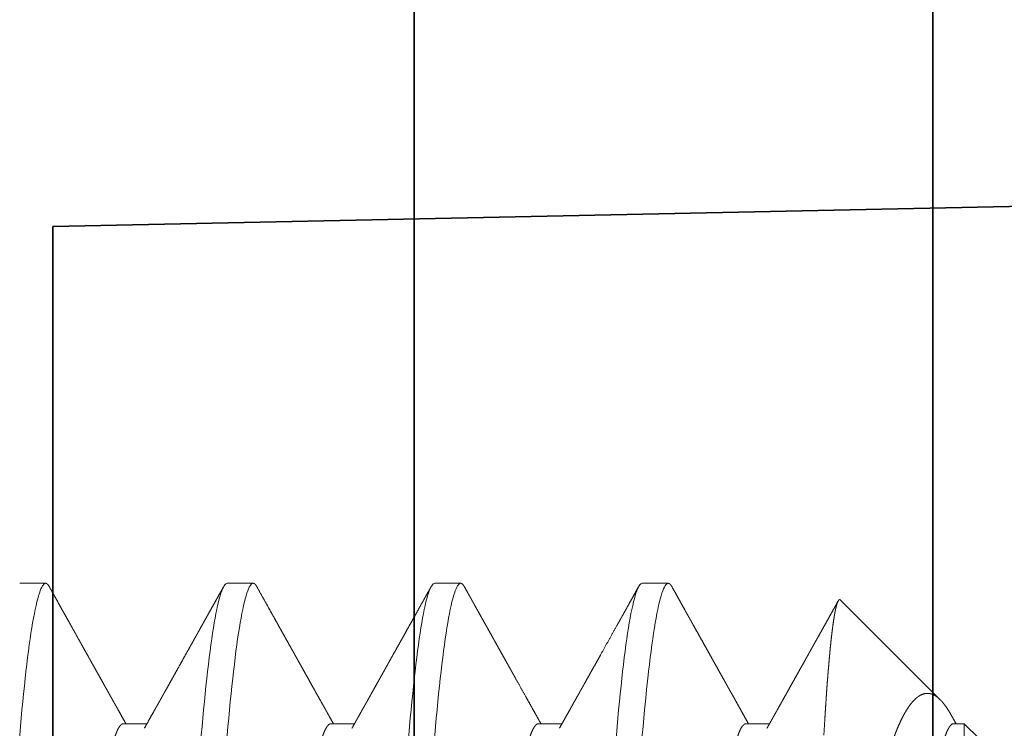
# Model space of a CAD drawing. Units: inches. Extents: x 5.5 to 18.5, y 0.3 to 15.4.
# Drawn here: x 15.3 to 15.6, y 4.2 to 4.3 of the extents above; entities that cross this region are included whole.
import ezdxf

# ---------------------------------------------------------------- set-up
doc = ezdxf.new("R2010")
doc.units = ezdxf.units.IN
doc.header["$LTSCALE"] = 0.5
doc.header["$MEASUREMENT"] = 0
doc.linetypes.add('HIDDEN', pattern=[0.375, 0.25, -0.125])
doc.layers.add('GLASS', color=160, linetype='Continuous', lineweight=35)
doc.layers.add('Hardware', color=51, linetype='Continuous', lineweight=35)

# ---------------------------------------------------------------- blocks, each defined once
blk = doc.blocks.new('*U34')
at = {"transparency": 33554687}
for p, q in [((0, 2.484375), (0, -2.484375)), ((0.125, 2.484375), (0.125, -2.484375))]:
    blk.add_line(p, q, dxfattribs=at)
blk = doc.blocks.new('*U53')
at = {"linetype": 'HIDDEN', "lineweight": 9, "ltscale": 0.5, "transparency": 33554687}
for p, q in [((0.09117, 0.59008), (0.0875, 0.59375)), ((0.0817, 0.59008), (0.09117, 0.59008)), ((0.09117, 0.5875), (0.09117, 0.59008)), ((0.12097, 0.56028), (0.09695, 0.5843)), ((0.09117, 0.5375), (0.09117, 0.54316)), ((0.125, 0.5125), (0.125, 0.51875)), ((0.09117, 0.4875), (0.09117, 0.49316)), ((0.125, 0.4625), (0.125, 0.46875)), ((0.09117, 0.4375), (0.09117, 0.44316)), ((0.125, 0.4125), (0.125, 0.41875)), ((0.09117, 0.3875), (0.09117, 0.39316)), ((0.125, 0.3625), (0.125, 0.36875))]:
    blk.add_line(p, q, dxfattribs=at)
for points, knots in [([(0.09117, 0.5875), (0.09116, 0.5874), (0.09113, 0.58719), (0.0909, 0.58688), (0.09053, 0.58656), (0.09, 0.58624), (0.08932, 0.58591), (0.0885, 0.58559), (0.08755, 0.58526), (0.08649, 0.58495), (0.08529, 0.58463), (0.08395, 0.58431), (0.08249, 0.58399), (0.08091, 0.58367), (0.0792, 0.58335), (0.07738, 0.58303), (0.07545, 0.58272), (0.07342, 0.58242), (0.07131, 0.58211), (0.06912, 0.58182), (0.06684, 0.58153), (0.06442, 0.58124), (0.06184, 0.58094), (0.05908, 0.58063), (0.0562, 0.58031), (0.05322, 0.57999), (0.05013, 0.57966), (0.047, 0.57934), (0.04386, 0.57901), (0.04069, 0.5787), (0.03747, 0.57838), (0.03418, 0.57806), (0.03084, 0.57774), (0.02746, 0.57742), (0.02404, 0.5771), (0.02059, 0.57678), (0.01712, 0.57647), (0.01366, 0.57617), (0.01022, 0.57586), (0.0068, 0.57557), (0.0034, 0.57528), (-0.00009, 0.57499), (-0.00367, 0.57469), (-0.00735, 0.57438), (-0.01104, 0.57406), (-0.01474, 0.57374), (-0.01842, 0.57341), (-0.02202, 0.57309), (-0.02553, 0.57276), (-0.02893, 0.57245), (-0.0323, 0.57213), (-0.03562, 0.57181), (-0.03888, 0.57149), (-0.04208, 0.57117), (-0.04521, 0.57085), (-0.04826, 0.57053), (-0.05123, 0.57022), (-0.0541, 0.56992), (-0.05685, 0.56961), (-0.05949, 0.56932), (-0.06204, 0.56903), (-0.06455, 0.56874), (-0.06703, 0.56844), (-0.06948, 0.56813), (-0.07182, 0.56781), (-0.07406, 0.56749), (-0.07619, 0.56716), (-0.07815, 0.56684), (-0.07996, 0.56651), (-0.08161, 0.5662), (-0.08315, 0.56588), (-0.08455, 0.56556), (-0.08582, 0.56524), (-0.08697, 0.56492), (-0.08797, 0.5646), (-0.08884, 0.56428), (-0.08955, 0.56399), (-0.0899, 0.5638), (-0.09006, 0.56371)], [0, 0, 0, 0, 0.013445, 0.026988, 0.040619, 0.054327, 0.068102, 0.081931, 0.09501, 0.108117, 0.121243, 0.134377, 0.147508, 0.160627, 0.173723, 0.186786, 0.199807, 0.212776, 0.225453, 0.238061, 0.250593, 0.26304, 0.276484, 0.290027, 0.303658, 0.317367, 0.331141, 0.344971, 0.35805, 0.371157, 0.384283, 0.397416, 0.410547, 0.423666, 0.436762, 0.449826, 0.462847, 0.475815, 0.488492, 0.501101, 0.513632, 0.526079, 0.539524, 0.553067, 0.566698, 0.580406, 0.594181, 0.60801, 0.621089, 0.634197, 0.647322, 0.660456, 0.673587, 0.686706, 0.699802, 0.712865, 0.725886, 0.738855, 0.751532, 0.76414, 0.776672, 0.789119, 0.802563, 0.816106, 0.829737, 0.843446, 0.85722, 0.87105, 0.884129, 0.897236, 0.910362, 0.923495, 0.936626, 0.949745, 0.962842, 0.975905, 0.988926, 1, 1, 1, 1]), ([(0.09325, 0.58692), (0.09341, 0.58683), (0.09389, 0.58657), (0.09459, 0.58613), (0.09537, 0.58561), (0.09598, 0.58515), (0.09646, 0.58476), (0.09695, 0.58432), (0.09745, 0.58377), (0.09792, 0.58312), (0.09825, 0.58246), (0.09845, 0.5818), (0.0985, 0.58113), (0.09842, 0.58046), (0.09819, 0.57978), (0.09787, 0.57921), (0.09752, 0.57873), (0.09715, 0.57829), (0.09666, 0.57779), (0.09599, 0.57722), (0.09523, 0.57666), (0.09436, 0.5761), (0.09338, 0.57554), (0.0923, 0.57498), (0.09112, 0.57442), (0.08997, 0.57393), (0.08891, 0.57351), (0.08795, 0.57315), (0.08697, 0.57279), (0.08596, 0.57244), (0.0849, 0.5721), (0.08381, 0.57176), (0.08267, 0.57142), (0.08149, 0.57108), (0.08027, 0.57074), (0.079, 0.57041), (0.0777, 0.57008), (0.07635, 0.56974), (0.07497, 0.5694), (0.07355, 0.56906), (0.0721, 0.56872), (0.07061, 0.56838), (0.06909, 0.56804), (0.06752, 0.56769), (0.06591, 0.56734), (0.06426, 0.56698), (0.06257, 0.56663), (0.06085, 0.56627), (0.0591, 0.56591), (0.05731, 0.56556), (0.05549, 0.5652), (0.05363, 0.56484), (0.05175, 0.56448), (0.04983, 0.56412), (0.04787, 0.56375), (0.04588, 0.56339), (0.04387, 0.56303), (0.04183, 0.56267), (0.03976, 0.56231), (0.03741, 0.56191), (0.03477, 0.56146), (0.03183, 0.56098), (0.02885, 0.5605), (0.02583, 0.56002), (0.02277, 0.55954), (0.01967, 0.55907), (0.01654, 0.5586), (0.01334, 0.55812), (0.01007, 0.55765), (0.00674, 0.55718), (0.00338, 0.55671), (0.00113, 0.5564), (0, 0.55625)], [0, 0, 0, 0, 0.007301, 0.022374, 0.037508, 0.052642, 0.062819, 0.073, 0.092674, 0.112349, 0.132128, 0.151908, 0.171901, 0.191895, 0.211997, 0.2321, 0.243333, 0.254572, 0.27157, 0.288569, 0.305634, 0.3227, 0.339971, 0.357242, 0.374583, 0.391925, 0.403585, 0.41525, 0.426523, 0.437802, 0.449116, 0.460431, 0.471766, 0.4831, 0.494568, 0.506035, 0.517522, 0.529009, 0.540624, 0.552238, 0.56387, 0.575501, 0.587163, 0.59883, 0.610776, 0.622725, 0.634709, 0.646693, 0.658695, 0.670697, 0.682831, 0.694964, 0.707117, 0.719269, 0.731556, 0.743843, 0.756149, 0.768456, 0.780799, 0.793147, 0.810018, 0.826889, 0.843811, 0.860733, 0.877759, 0.894784, 0.911862, 0.928939, 0.946675, 0.964425, 0.982205, 1, 1, 1, 1]), ([(0.09326, 0.58692), (0.09296, 0.58709), (0.0923, 0.58746), (0.09161, 0.58785), (0.09121, 0.58807), (0.09117, 0.58809)], [0, 0, 0, 0, 0.429987, 0.946739, 1, 1, 1, 1]), ([(0.08839, 0.55625), (0.08896, 0.55628), (0.09011, 0.55635), (0.09178, 0.55645), (0.09341, 0.55655), (0.095, 0.55665), (0.09656, 0.55676), (0.09808, 0.55686), (0.09956, 0.55696), (0.101, 0.55707), (0.1024, 0.55718), (0.10376, 0.55729), (0.10507, 0.5574), (0.10635, 0.55751), (0.10757, 0.55762), (0.10875, 0.55773), (0.10988, 0.55784), (0.11094, 0.55795), (0.11194, 0.55806), (0.11288, 0.55817), (0.11377, 0.55828), (0.11462, 0.55839), (0.11541, 0.5585), (0.11616, 0.55861), (0.11685, 0.55872), (0.1175, 0.55883), (0.1181, 0.55894), (0.11864, 0.55905), (0.11913, 0.55916), (0.11957, 0.55927), (0.11996, 0.55938), (0.12029, 0.55949), (0.12056, 0.5596), (0.12077, 0.55971), (0.12093, 0.55982), (0.12105, 0.55994), (0.12109, 0.56008), (0.12106, 0.5602), (0.12098, 0.56026), (0.12097, 0.56027)], [0, 0, 0, 0, 0.026321, 0.052653, 0.07907, 0.105488, 0.131951, 0.158414, 0.18521, 0.212007, 0.23885, 0.265694, 0.292878, 0.320062, 0.347296, 0.37453, 0.401858, 0.429198, 0.455519, 0.481851, 0.508269, 0.534686, 0.561149, 0.587612, 0.614409, 0.641205, 0.668049, 0.694892, 0.722076, 0.74926, 0.776494, 0.803728, 0.831056, 0.858396, 0.884717, 0.911049, 0.950889, 0.990729, 1, 1, 1, 1]), ([(0.09007, 0.54254), (0.0903, 0.54267), (0.09074, 0.54292), (0.09136, 0.54326), (0.09188, 0.54356), (0.09231, 0.5438), (0.09265, 0.54399), (0.0929, 0.54413), (0.09309, 0.54423), (0.09324, 0.54432), (0.09351, 0.54447), (0.09393, 0.54471), (0.09454, 0.54505), (0.09529, 0.54547), (0.09615, 0.54595), (0.09706, 0.54646), (0.09796, 0.54697), (0.09882, 0.54745), (0.09977, 0.54798), (0.10079, 0.54855), (0.10188, 0.54916), (0.1029, 0.54973), (0.10389, 0.55028), (0.10487, 0.55083), (0.10568, 0.55129), (0.10632, 0.55165), (0.1068, 0.55191), (0.10726, 0.55217), (0.10769, 0.55241), (0.10809, 0.55263), (0.10841, 0.55281), (0.1087, 0.55297), (0.10898, 0.55313), (0.10935, 0.55334), (0.10983, 0.5536), (0.11042, 0.55393), (0.11112, 0.55432), (0.11193, 0.55478), (0.11286, 0.5553), (0.1139, 0.55588), (0.11505, 0.55652), (0.11632, 0.55723), (0.11769, 0.558), (0.11917, 0.55882), (0.12019, 0.55939), (0.12073, 0.55969), (0.12073, 0.55969)], [0, 0, 0, 0, 0.022945, 0.042941, 0.059986, 0.07408, 0.085222, 0.09329, 0.098566, 0.10334, 0.108815, 0.124675, 0.144513, 0.16833, 0.198146, 0.228606, 0.257888, 0.285991, 0.312915, 0.350796, 0.386064, 0.418792, 0.45079, 0.482826, 0.514902, 0.530279, 0.545665, 0.561059, 0.575773, 0.587948, 0.599896, 0.60747, 0.61567, 0.627814, 0.643431, 0.662538, 0.685309, 0.711798, 0.742004, 0.775931, 0.813577, 0.854944, 0.900034, 0.947944, 0.999447, 1, 1, 1, 1]), ([(0.09117, 0.5375), (0.09116, 0.5374), (0.09113, 0.53719), (0.0909, 0.53688), (0.09053, 0.53656), (0.09, 0.53624), (0.08932, 0.53591), (0.0885, 0.53559), (0.08755, 0.53526), (0.08649, 0.53495), (0.08529, 0.53463), (0.08395, 0.53431), (0.08249, 0.53399), (0.08091, 0.53367), (0.0792, 0.53335), (0.07738, 0.53303), (0.07545, 0.53272), (0.07342, 0.53242), (0.07131, 0.53211), (0.06912, 0.53182), (0.06684, 0.53153), (0.06442, 0.53124), (0.06184, 0.53094), (0.05908, 0.53063), (0.0562, 0.53031), (0.05322, 0.52999), (0.05013, 0.52966), (0.047, 0.52934), (0.04386, 0.52901), (0.04069, 0.5287), (0.03747, 0.52838), (0.03418, 0.52806), (0.03084, 0.52774), (0.02746, 0.52742), (0.02404, 0.5271), (0.02059, 0.52678), (0.01712, 0.52647), (0.01366, 0.52617), (0.01022, 0.52586), (0.0068, 0.52557), (0.0034, 0.52528), (-0.00009, 0.52499), (-0.00367, 0.52469), (-0.00735, 0.52438), (-0.01104, 0.52406), (-0.01474, 0.52374), (-0.01842, 0.52341), (-0.02202, 0.52309), (-0.02553, 0.52276), (-0.02893, 0.52245), (-0.0323, 0.52213), (-0.03562, 0.52181), (-0.03888, 0.52149), (-0.04208, 0.52117), (-0.04521, 0.52085), (-0.04826, 0.52053), (-0.05123, 0.52022), (-0.0541, 0.51992), (-0.05685, 0.51961), (-0.05949, 0.51932), (-0.06204, 0.51903), (-0.06455, 0.51874), (-0.06703, 0.51844), (-0.06948, 0.51813), (-0.07182, 0.51781), (-0.07406, 0.51749), (-0.07619, 0.51716), (-0.07815, 0.51684), (-0.07996, 0.51651), (-0.08161, 0.5162), (-0.08315, 0.51588), (-0.08455, 0.51556), (-0.08582, 0.51524), (-0.08697, 0.51492), (-0.08797, 0.5146), (-0.08884, 0.51428), (-0.08955, 0.51399), (-0.0899, 0.5138), (-0.09006, 0.51371)], [0, 0, 0, 0, 0.013445, 0.026988, 0.040619, 0.054327, 0.068102, 0.081931, 0.09501, 0.108118, 0.121243, 0.134377, 0.147508, 0.160627, 0.173723, 0.186787, 0.199808, 0.212776, 0.225453, 0.238062, 0.250593, 0.26304, 0.276485, 0.290028, 0.303659, 0.317367, 0.331142, 0.344971, 0.35805, 0.371158, 0.384283, 0.397417, 0.410548, 0.423667, 0.436763, 0.449827, 0.462848, 0.475816, 0.488493, 0.501102, 0.513633, 0.52608, 0.539525, 0.553068, 0.566699, 0.580407, 0.594182, 0.608011, 0.62109, 0.634198, 0.647323, 0.660457, 0.673588, 0.686707, 0.699803, 0.712867, 0.725888, 0.738856, 0.751533, 0.764142, 0.776673, 0.78912, 0.802565, 0.816108, 0.829739, 0.843448, 0.857222, 0.871052, 0.884131, 0.897238, 0.910363, 0.923497, 0.936628, 0.949747, 0.962843, 0.975907, 0.988928, 1, 1, 1, 1]), ([(0.12421, 0.51962), (0.12374, 0.51988), (0.12287, 0.52037), (0.12162, 0.52106), (0.12051, 0.52168), (0.11954, 0.52222), (0.11871, 0.52268), (0.11802, 0.52307), (0.11747, 0.52338), (0.11708, 0.52359), (0.11683, 0.52374), (0.11668, 0.52382), (0.11656, 0.52389), (0.11643, 0.52396), (0.11628, 0.52404), (0.116, 0.5242), (0.11558, 0.52443), (0.11483, 0.52485), (0.11385, 0.5254), (0.11267, 0.52606), (0.11147, 0.52673), (0.11027, 0.5274), (0.10903, 0.52809), (0.10782, 0.52877), (0.10666, 0.52941), (0.10555, 0.53004), (0.10443, 0.53066), (0.10335, 0.53127), (0.10235, 0.53183), (0.10148, 0.53232), (0.10084, 0.53267), (0.10042, 0.53291), (0.10018, 0.53304), (0.1, 0.53314), (0.09982, 0.53324), (0.0996, 0.53337), (0.09927, 0.53355), (0.09884, 0.53379), (0.0983, 0.5341), (0.09765, 0.53446), (0.09689, 0.53489), (0.09602, 0.53537), (0.09504, 0.53592), (0.09395, 0.53653), (0.09275, 0.5372), (0.09182, 0.53773), (0.09128, 0.53803), (0.09117, 0.53809)], [0, 0, 0, 0, 0.041939, 0.079666, 0.113182, 0.142489, 0.167586, 0.188476, 0.205159, 0.217636, 0.223885, 0.228058, 0.231172, 0.234989, 0.23954, 0.244826, 0.260189, 0.278284, 0.312628, 0.349545, 0.384679, 0.421632, 0.459244, 0.497355, 0.530752, 0.564523, 0.598665, 0.632398, 0.662671, 0.689178, 0.71192, 0.720534, 0.727612, 0.733079, 0.737255, 0.743741, 0.753539, 0.766647, 0.783067, 0.802796, 0.825834, 0.852179, 0.881829, 0.914784, 0.951041, 0.990599, 1, 1, 1, 1]), ([(0.1242, 0.51962), (0.1243, 0.51956), (0.12455, 0.51942), (0.12479, 0.51921), (0.12497, 0.51898), (0.12499, 0.51883), (0.125, 0.51875)], [0, 0, 0, 0, 0.205272, 0.471565, 0.736511, 1, 1, 1, 1]), ([(0.125, 0.51875), (0.125, 0.51779), (0.12183, 0.51671), (0.10914, 0.51454), (0.09966, 0.51346), (0.07711, 0.51154), (0.06315, 0.51046), (0.03252, 0.50829), (0.01595, 0.50721), (-0.01595, 0.50529), (-0.03252, 0.50421), (-0.06315, 0.50204), (-0.07711, 0.50096), (-0.09966, 0.49904), (-0.10914, 0.49796), (-0.12183, 0.49579), (-0.125, 0.49471), (-0.125, 0.49375)], [0, 0, 0, 0, 0.125, 0.125, 0.25, 0.25, 0.375, 0.375, 0.5, 0.5, 0.625, 0.625, 0.75, 0.75, 0.875, 0.875, 1, 1, 1, 1]), ([(0.125, 0.5125), (0.125, 0.51154), (0.12183, 0.51046), (0.10914, 0.50829), (0.09966, 0.50721), (0.07711, 0.50529), (0.06315, 0.50421), (0.03252, 0.50204), (0.01595, 0.50096), (-0.01595, 0.49904), (-0.03252, 0.49796), (-0.06315, 0.49579), (-0.07711, 0.49471), (-0.09966, 0.49279), (-0.10914, 0.49171), (-0.12183, 0.48954), (-0.125, 0.48846), (-0.125, 0.4875)], [0, 0, 0, 0, 0.125, 0.125, 0.25, 0.25, 0.375, 0.375, 0.5, 0.5, 0.625, 0.625, 0.75, 0.75, 0.875, 0.875, 1, 1, 1, 1]), ([(0.09007, 0.49254), (0.09051, 0.49279), (0.09135, 0.49326), (0.09256, 0.49394), (0.09367, 0.49456), (0.09468, 0.49513), (0.09559, 0.49564), (0.09639, 0.49608), (0.09709, 0.49648), (0.09769, 0.49681), (0.09821, 0.4971), (0.09864, 0.49735), (0.09896, 0.49752), (0.09916, 0.49763), (0.09928, 0.4977), (0.09939, 0.49777), (0.09954, 0.49785), (0.09975, 0.49797), (0.10005, 0.49814), (0.10041, 0.49834), (0.10104, 0.49869), (0.10194, 0.49919), (0.1031, 0.49984), (0.10427, 0.5005), (0.10543, 0.50115), (0.10659, 0.5018), (0.10819, 0.50269), (0.1102, 0.50381), (0.11261, 0.50516), (0.11432, 0.50611), (0.11537, 0.5067), (0.11578, 0.50693), (0.11617, 0.50715), (0.11652, 0.50734), (0.11681, 0.5075), (0.11703, 0.50763), (0.1172, 0.50772), (0.11735, 0.50781), (0.11753, 0.50791), (0.11777, 0.50804), (0.11808, 0.50821), (0.11847, 0.50843), (0.11893, 0.50869), (0.11951, 0.50901), (0.12022, 0.5094), (0.12106, 0.50988), (0.12201, 0.51041), (0.12307, 0.511), (0.12382, 0.51141), (0.12421, 0.51163)], [0, 0, 0, 0, 0.038466, 0.073987, 0.106562, 0.136189, 0.162866, 0.186195, 0.206676, 0.224308, 0.23909, 0.252429, 0.262086, 0.267026, 0.269816, 0.272724, 0.276982, 0.282592, 0.291982, 0.303039, 0.314503, 0.347063, 0.38232, 0.416055, 0.450363, 0.484316, 0.517913, 0.590701, 0.661356, 0.728894, 0.741206, 0.753406, 0.765308, 0.775594, 0.784009, 0.790552, 0.795224, 0.79905, 0.80386, 0.81084, 0.819989, 0.831307, 0.844796, 0.860455, 0.88211, 0.906892, 0.9348, 0.965836, 1, 1, 1, 1]), ([(0.09117, 0.4875), (0.09116, 0.4874), (0.09113, 0.48719), (0.0909, 0.48688), (0.09053, 0.48656), (0.09, 0.48624), (0.08932, 0.48591), (0.0885, 0.48559), (0.08755, 0.48526), (0.08649, 0.48495), (0.08529, 0.48463), (0.08395, 0.48431), (0.08249, 0.48399), (0.08091, 0.48367), (0.0792, 0.48335), (0.07738, 0.48303), (0.07545, 0.48272), (0.07342, 0.48242), (0.07131, 0.48211), (0.06912, 0.48182), (0.06684, 0.48153), (0.06442, 0.48124), (0.06184, 0.48094), (0.05908, 0.48063), (0.0562, 0.48031), (0.05322, 0.47999), (0.05013, 0.47966), (0.047, 0.47934), (0.04386, 0.47901), (0.04069, 0.4787), (0.03747, 0.47838), (0.03418, 0.47806), (0.03084, 0.47774), (0.02746, 0.47742), (0.02404, 0.4771), (0.02059, 0.47678), (0.01712, 0.47647), (0.01366, 0.47617), (0.01022, 0.47586), (0.0068, 0.47557), (0.0034, 0.47528), (-0.00009, 0.47499), (-0.00367, 0.47469), (-0.00735, 0.47438), (-0.01104, 0.47406), (-0.01474, 0.47374), (-0.01842, 0.47341), (-0.02202, 0.47309), (-0.02553, 0.47276), (-0.02893, 0.47245), (-0.0323, 0.47213), (-0.03562, 0.47181), (-0.03888, 0.47149), (-0.04208, 0.47117), (-0.04521, 0.47085), (-0.04826, 0.47053), (-0.05123, 0.47022), (-0.0541, 0.46992), (-0.05685, 0.46961), (-0.05949, 0.46932), (-0.06204, 0.46903), (-0.06455, 0.46874), (-0.06703, 0.46844), (-0.06948, 0.46813), (-0.07182, 0.46781), (-0.07406, 0.46749), (-0.07619, 0.46716), (-0.07815, 0.46684), (-0.07996, 0.46651), (-0.08161, 0.4662), (-0.08315, 0.46588), (-0.08455, 0.46556), (-0.08582, 0.46524), (-0.08697, 0.46492), (-0.08797, 0.4646), (-0.08884, 0.46428), (-0.08955, 0.46399), (-0.0899, 0.4638), (-0.09006, 0.46371)], [0, 0, 0, 0, 0.013445, 0.026988, 0.040619, 0.054327, 0.068102, 0.081931, 0.09501, 0.108118, 0.121243, 0.134377, 0.147508, 0.160627, 0.173723, 0.186787, 0.199808, 0.212776, 0.225453, 0.238061, 0.250593, 0.26304, 0.276485, 0.290028, 0.303659, 0.317367, 0.331142, 0.344971, 0.35805, 0.371158, 0.384283, 0.397417, 0.410548, 0.423667, 0.436763, 0.449827, 0.462848, 0.475816, 0.488493, 0.501101, 0.513633, 0.52608, 0.539525, 0.553068, 0.566699, 0.580407, 0.594182, 0.608011, 0.62109, 0.634198, 0.647323, 0.660457, 0.673588, 0.686707, 0.699803, 0.712867, 0.725888, 0.738856, 0.751533, 0.764141, 0.776673, 0.78912, 0.802565, 0.816108, 0.829739, 0.843447, 0.857222, 0.871051, 0.88413, 0.897238, 0.910363, 0.923497, 0.936628, 0.949747, 0.962843, 0.975907, 0.988928, 1, 1, 1, 1]), ([(0.12421, 0.46962), (0.12393, 0.46977), (0.12343, 0.47005), (0.12274, 0.47044), (0.12219, 0.47074), (0.12176, 0.47098), (0.12147, 0.47114), (0.12127, 0.47126), (0.12111, 0.47135), (0.12093, 0.47145), (0.12067, 0.47159), (0.1203, 0.4718), (0.1198, 0.47208), (0.11922, 0.4724), (0.11851, 0.4728), (0.11768, 0.47326), (0.11678, 0.47376), (0.1159, 0.47426), (0.11506, 0.47472), (0.11427, 0.47517), (0.11342, 0.47564), (0.11252, 0.47614), (0.11159, 0.47666), (0.11069, 0.47716), (0.10974, 0.47769), (0.10868, 0.47829), (0.10749, 0.47895), (0.10644, 0.47954), (0.10559, 0.48001), (0.10502, 0.48033), (0.10455, 0.48059), (0.10419, 0.4808), (0.10388, 0.48097), (0.10355, 0.48116), (0.10314, 0.48139), (0.10263, 0.48167), (0.10154, 0.48228), (0.09989, 0.4832), (0.09793, 0.4843), (0.09618, 0.48528), (0.09466, 0.48614), (0.09313, 0.48699), (0.09197, 0.48764), (0.09131, 0.48801), (0.09117, 0.48809)], [0, 0, 0, 0, 0.024792, 0.045591, 0.062398, 0.075213, 0.084037, 0.088994, 0.093508, 0.098782, 0.104819, 0.117492, 0.132593, 0.150123, 0.170079, 0.197001, 0.225196, 0.251966, 0.277303, 0.301208, 0.323682, 0.354707, 0.382512, 0.408142, 0.436225, 0.468866, 0.5048, 0.544012, 0.564364, 0.581623, 0.595787, 0.60686, 0.614939, 0.624068, 0.636564, 0.652427, 0.670295, 0.735438, 0.802089, 0.848794, 0.894449, 0.940349, 0.987515, 1, 1, 1, 1]), ([(0.125, 0.46875), (0.125, 0.46779), (0.12183, 0.46671), (0.10914, 0.46454), (0.09966, 0.46346), (0.07711, 0.46154), (0.06315, 0.46046), (0.03252, 0.45829), (0.01595, 0.45721), (-0.01595, 0.45529), (-0.03252, 0.45421), (-0.06315, 0.45204), (-0.07711, 0.45096), (-0.09966, 0.44904), (-0.10914, 0.44796), (-0.12183, 0.44579), (-0.125, 0.44471), (-0.125, 0.44375)], [0, 0, 0, 0, 0.125, 0.125, 0.25, 0.25, 0.375, 0.375, 0.5, 0.5, 0.625, 0.625, 0.75, 0.75, 0.875, 0.875, 1, 1, 1, 1]), ([(0.1242, 0.46962), (0.1243, 0.46956), (0.12455, 0.46942), (0.12479, 0.46921), (0.12497, 0.46898), (0.12499, 0.46883), (0.125, 0.46875)], [0, 0, 0, 0, 0.205319, 0.471597, 0.736526, 1, 1, 1, 1]), ([(0.125, 0.4625), (0.125, 0.46154), (0.12183, 0.46046), (0.10914, 0.45829), (0.09966, 0.45721), (0.07711, 0.45529), (0.06315, 0.45421), (0.03252, 0.45204), (0.01595, 0.45096), (-0.01595, 0.44904), (-0.03252, 0.44796), (-0.06315, 0.44579), (-0.07711, 0.44471), (-0.09966, 0.44279), (-0.10914, 0.44171), (-0.12183, 0.43954), (-0.125, 0.43846), (-0.125, 0.4375)], [0, 0, 0, 0, 0.125, 0.125, 0.25, 0.25, 0.375, 0.375, 0.5, 0.5, 0.625, 0.625, 0.75, 0.75, 0.875, 0.875, 1, 1, 1, 1]), ([(0.09007, 0.44254), (0.0903, 0.44267), (0.09071, 0.4429), (0.09127, 0.44322), (0.09172, 0.44347), (0.09207, 0.44366), (0.09237, 0.44383), (0.09275, 0.44404), (0.09323, 0.44432), (0.09383, 0.44465), (0.09452, 0.44504), (0.09528, 0.44546), (0.09609, 0.44592), (0.09689, 0.44637), (0.09765, 0.44679), (0.09853, 0.44728), (0.09948, 0.44782), (0.10057, 0.44842), (0.10146, 0.44893), (0.10221, 0.44934), (0.1028, 0.44967), (0.10342, 0.45002), (0.10404, 0.45037), (0.10462, 0.45069), (0.10511, 0.45097), (0.10551, 0.45119), (0.10584, 0.45137), (0.10611, 0.45152), (0.10644, 0.45171), (0.10691, 0.45197), (0.10747, 0.45228), (0.10805, 0.45261), (0.10867, 0.45296), (0.10938, 0.45336), (0.11021, 0.45382), (0.11114, 0.45434), (0.11218, 0.45492), (0.11333, 0.45556), (0.11458, 0.45626), (0.11594, 0.45702), (0.11741, 0.45784), (0.11896, 0.45871), (0.12062, 0.45963), (0.12238, 0.46061), (0.12358, 0.46128), (0.12421, 0.46163)], [0, 0, 0, 0, 0.019934, 0.036409, 0.049424, 0.058977, 0.067259, 0.076307, 0.092075, 0.109736, 0.129292, 0.152348, 0.1768, 0.200296, 0.222675, 0.243936, 0.276887, 0.307018, 0.339144, 0.355578, 0.372838, 0.390924, 0.409835, 0.427717, 0.441631, 0.45335, 0.462874, 0.470203, 0.476899, 0.492378, 0.510943, 0.526123, 0.543942, 0.564915, 0.589044, 0.616329, 0.646771, 0.680371, 0.71713, 0.757048, 0.800128, 0.845516, 0.893957, 0.945451, 1, 1, 1, 1]), ([(0.09117, 0.4375), (0.09116, 0.4374), (0.09113, 0.43719), (0.0909, 0.43688), (0.09053, 0.43656), (0.09, 0.43624), (0.08932, 0.43591), (0.0885, 0.43559), (0.08755, 0.43526), (0.08649, 0.43495), (0.08529, 0.43463), (0.08395, 0.43431), (0.08249, 0.43399), (0.08091, 0.43367), (0.0792, 0.43335), (0.07738, 0.43303), (0.07545, 0.43272), (0.07342, 0.43242), (0.07131, 0.43211), (0.06912, 0.43182), (0.06684, 0.43153), (0.06442, 0.43124), (0.06184, 0.43094), (0.05908, 0.43063), (0.0562, 0.43031), (0.05322, 0.42999), (0.05013, 0.42966), (0.047, 0.42934), (0.04386, 0.42901), (0.04069, 0.4287), (0.03747, 0.42838), (0.03418, 0.42806), (0.03084, 0.42774), (0.02746, 0.42742), (0.02404, 0.4271), (0.02059, 0.42678), (0.01712, 0.42647), (0.01366, 0.42617), (0.01022, 0.42586), (0.0068, 0.42557), (0.0034, 0.42528), (-0.00009, 0.42499), (-0.00367, 0.42469), (-0.00735, 0.42438), (-0.01104, 0.42406), (-0.01474, 0.42374), (-0.01842, 0.42341), (-0.02202, 0.42309), (-0.02553, 0.42276), (-0.02893, 0.42245), (-0.0323, 0.42213), (-0.03562, 0.42181), (-0.03888, 0.42149), (-0.04208, 0.42117), (-0.04521, 0.42085), (-0.04826, 0.42053), (-0.05123, 0.42022), (-0.0541, 0.41992), (-0.05685, 0.41961), (-0.05949, 0.41932), (-0.06204, 0.41903), (-0.06455, 0.41874), (-0.06703, 0.41844), (-0.06948, 0.41813), (-0.07182, 0.41781), (-0.07406, 0.41749), (-0.07619, 0.41716), (-0.07815, 0.41684), (-0.07996, 0.41651), (-0.08161, 0.4162), (-0.08315, 0.41588), (-0.08455, 0.41556), (-0.08582, 0.41524), (-0.08697, 0.41492), (-0.08797, 0.4146), (-0.08884, 0.41428), (-0.08955, 0.41399), (-0.0899, 0.4138), (-0.09006, 0.41371)], [0, 0, 0, 0, 0.013445, 0.026988, 0.040619, 0.054327, 0.068102, 0.081931, 0.09501, 0.108117, 0.121243, 0.134376, 0.147508, 0.160627, 0.173723, 0.186786, 0.199807, 0.212776, 0.225453, 0.238061, 0.250593, 0.263039, 0.276484, 0.290027, 0.303658, 0.317367, 0.331141, 0.344971, 0.35805, 0.371157, 0.384282, 0.397416, 0.410547, 0.423666, 0.436762, 0.449826, 0.462847, 0.475815, 0.488492, 0.5011, 0.513632, 0.526079, 0.539524, 0.553067, 0.566698, 0.580406, 0.594181, 0.60801, 0.621089, 0.634196, 0.647322, 0.660455, 0.673587, 0.686706, 0.699802, 0.712865, 0.725886, 0.738855, 0.751531, 0.76414, 0.776672, 0.789118, 0.802563, 0.816106, 0.829737, 0.843445, 0.85722, 0.871049, 0.884128, 0.897236, 0.910361, 0.923495, 0.936626, 0.949745, 0.962841, 0.975905, 0.988926, 1, 1, 1, 1]), ([(0.12421, 0.41962), (0.12354, 0.41999), (0.12224, 0.42071), (0.12037, 0.42176), (0.11863, 0.42273), (0.11703, 0.42362), (0.11558, 0.42444), (0.11426, 0.42517), (0.11308, 0.42583), (0.11204, 0.42641), (0.11114, 0.42691), (0.11039, 0.42733), (0.10977, 0.42768), (0.10924, 0.42797), (0.10879, 0.42822), (0.10844, 0.42842), (0.10814, 0.42859), (0.10785, 0.42875), (0.10749, 0.42896), (0.10705, 0.4292), (0.10658, 0.42946), (0.10591, 0.42984), (0.10505, 0.43032), (0.10401, 0.4309), (0.10292, 0.43151), (0.10178, 0.43215), (0.10054, 0.43284), (0.0994, 0.43348), (0.09837, 0.43405), (0.09749, 0.43455), (0.09663, 0.43503), (0.09585, 0.43547), (0.09526, 0.4358), (0.09482, 0.43605), (0.09447, 0.43624), (0.09407, 0.43647), (0.09354, 0.43676), (0.09287, 0.43714), (0.09207, 0.43759), (0.09149, 0.43791), (0.09117, 0.43809)], [0, 0, 0, 0, 0.060762, 0.117416, 0.169966, 0.218413, 0.262759, 0.302322, 0.337932, 0.36959, 0.397297, 0.419058, 0.437656, 0.453686, 0.467247, 0.478338, 0.485763, 0.49424, 0.505171, 0.518555, 0.533465, 0.548589, 0.579449, 0.611125, 0.643616, 0.677829, 0.71519, 0.755716, 0.781549, 0.808521, 0.835726, 0.859504, 0.879469, 0.890012, 0.89922, 0.910984, 0.926993, 0.947246, 0.971742, 1, 1, 1, 1]), ([(0.125, 0.41875), (0.125, 0.41779), (0.12183, 0.41671), (0.10914, 0.41454), (0.09966, 0.41346), (0.07711, 0.41154), (0.06315, 0.41046), (0.03252, 0.40829), (0.01595, 0.40721), (-0.01595, 0.40529), (-0.03252, 0.40421), (-0.06315, 0.40204), (-0.07711, 0.40096), (-0.09966, 0.39904), (-0.10914, 0.39796), (-0.12183, 0.39579), (-0.125, 0.39471), (-0.125, 0.39375)], [0, 0, 0, 0, 0.125, 0.125, 0.25, 0.25, 0.375, 0.375, 0.5, 0.5, 0.625, 0.625, 0.75, 0.75, 0.875, 0.875, 1, 1, 1, 1]), ([(0.1242, 0.41962), (0.1243, 0.41956), (0.12455, 0.41942), (0.12479, 0.41921), (0.12497, 0.41898), (0.12499, 0.41883), (0.125, 0.41875)], [0, 0, 0, 0, 0.205322, 0.471598, 0.736527, 1, 1, 1, 1]), ([(0.125, 0.4125), (0.125, 0.41154), (0.12183, 0.41046), (0.10914, 0.40829), (0.09966, 0.40721), (0.07711, 0.40529), (0.06315, 0.40421), (0.03252, 0.40204), (0.01595, 0.40096), (-0.01595, 0.39904), (-0.03252, 0.39796), (-0.06315, 0.39579), (-0.07711, 0.39471), (-0.09966, 0.39279), (-0.10914, 0.39171), (-0.12183, 0.38954), (-0.125, 0.38846), (-0.125, 0.3875)], [0, 0, 0, 0, 0.125, 0.125, 0.25, 0.25, 0.375, 0.375, 0.5, 0.5, 0.625, 0.625, 0.75, 0.75, 0.875, 0.875, 1, 1, 1, 1]), ([(0.09007, 0.39254), (0.09055, 0.39281), (0.09146, 0.39332), (0.09278, 0.39406), (0.09385, 0.39466), (0.09468, 0.39513), (0.0953, 0.39548), (0.09586, 0.39579), (0.09633, 0.39605), (0.0967, 0.39626), (0.09697, 0.39641), (0.0972, 0.39654), (0.09745, 0.39668), (0.09778, 0.39686), (0.09819, 0.39709), (0.09882, 0.39745), (0.09964, 0.39791), (0.10063, 0.39846), (0.1016, 0.399), (0.10256, 0.39954), (0.10354, 0.40009), (0.10468, 0.40073), (0.10603, 0.40148), (0.10759, 0.40235), (0.10896, 0.40312), (0.11006, 0.40373), (0.11083, 0.40417), (0.11153, 0.40455), (0.11213, 0.40489), (0.11263, 0.40517), (0.11302, 0.40539), (0.11333, 0.40556), (0.11365, 0.40574), (0.11403, 0.40595), (0.11452, 0.40622), (0.11513, 0.40656), (0.11585, 0.40697), (0.1167, 0.40744), (0.11766, 0.40798), (0.11874, 0.40858), (0.11994, 0.40925), (0.12126, 0.40999), (0.12269, 0.41079), (0.12369, 0.41134), (0.12421, 0.41163)], [0, 0, 0, 0, 0.041788, 0.080462, 0.116018, 0.13551, 0.153918, 0.170735, 0.184584, 0.195387, 0.203144, 0.208521, 0.215481, 0.225172, 0.237319, 0.251552, 0.280711, 0.309509, 0.337945, 0.366018, 0.394131, 0.424349, 0.466279, 0.5121, 0.561811, 0.586413, 0.609247, 0.629549, 0.647316, 0.662549, 0.67305, 0.68188, 0.689848, 0.700775, 0.715154, 0.732985, 0.754269, 0.779006, 0.807198, 0.838844, 0.873946, 0.912505, 0.954523, 1, 1, 1, 1]), ([(0.09117, 0.3875), (0.09116, 0.3874), (0.09113, 0.38719), (0.0909, 0.38688), (0.09053, 0.38656), (0.09, 0.38624), (0.08932, 0.38591), (0.0885, 0.38559), (0.08755, 0.38526), (0.08649, 0.38495), (0.08529, 0.38463), (0.08395, 0.38431), (0.08249, 0.38399), (0.08091, 0.38367), (0.0792, 0.38335), (0.07738, 0.38303), (0.07545, 0.38272), (0.07342, 0.38242), (0.07131, 0.38211), (0.06912, 0.38182), (0.06684, 0.38153), (0.06442, 0.38124), (0.06184, 0.38094), (0.05908, 0.38063), (0.0562, 0.38031), (0.05322, 0.37999), (0.05013, 0.37966), (0.047, 0.37934), (0.04386, 0.37901), (0.04069, 0.3787), (0.03747, 0.37838), (0.03418, 0.37806), (0.03084, 0.37774), (0.02746, 0.37742), (0.02404, 0.3771), (0.02059, 0.37678), (0.01712, 0.37647), (0.01366, 0.37617), (0.01022, 0.37586), (0.0068, 0.37557), (0.0034, 0.37528), (-0.00009, 0.37499), (-0.00367, 0.37469), (-0.00735, 0.37438), (-0.01104, 0.37406), (-0.01474, 0.37374), (-0.01842, 0.37341), (-0.02202, 0.37309), (-0.02553, 0.37276), (-0.02893, 0.37245), (-0.0323, 0.37213), (-0.03562, 0.37181), (-0.03888, 0.37149), (-0.04208, 0.37117), (-0.04521, 0.37085), (-0.04826, 0.37053), (-0.05123, 0.37022), (-0.0541, 0.36992), (-0.05685, 0.36961), (-0.05949, 0.36932), (-0.06204, 0.36903), (-0.06455, 0.36874), (-0.06703, 0.36844), (-0.06948, 0.36813), (-0.07182, 0.36781), (-0.07406, 0.36749), (-0.07619, 0.36716), (-0.07815, 0.36684), (-0.07996, 0.36651), (-0.08161, 0.3662), (-0.08315, 0.36588), (-0.08455, 0.36556), (-0.08582, 0.36524), (-0.08697, 0.36492), (-0.08797, 0.3646), (-0.08884, 0.36428), (-0.08955, 0.36399), (-0.0899, 0.3638), (-0.09006, 0.36371)], [0, 0, 0, 0, 0.013445, 0.026988, 0.040619, 0.054327, 0.068102, 0.081931, 0.09501, 0.108118, 0.121243, 0.134377, 0.147508, 0.160627, 0.173723, 0.186787, 0.199808, 0.212776, 0.225453, 0.238061, 0.250593, 0.26304, 0.276485, 0.290028, 0.303659, 0.317367, 0.331142, 0.344971, 0.35805, 0.371158, 0.384283, 0.397417, 0.410548, 0.423667, 0.436763, 0.449827, 0.462848, 0.475816, 0.488493, 0.501101, 0.513633, 0.52608, 0.539525, 0.553068, 0.566699, 0.580407, 0.594182, 0.608011, 0.62109, 0.634198, 0.647323, 0.660457, 0.673588, 0.686707, 0.699803, 0.712867, 0.725888, 0.738856, 0.751533, 0.764141, 0.776673, 0.78912, 0.802565, 0.816108, 0.829739, 0.843447, 0.857222, 0.871051, 0.88413, 0.897238, 0.910363, 0.923497, 0.936628, 0.949747, 0.962843, 0.975907, 0.988927, 1, 1, 1, 1]), ([(0.12421, 0.36962), (0.12367, 0.36992), (0.12263, 0.3705), (0.12114, 0.37133), (0.11977, 0.37209), (0.11853, 0.37279), (0.11742, 0.37341), (0.11643, 0.37396), (0.11559, 0.37443), (0.1149, 0.37481), (0.11435, 0.37512), (0.11389, 0.37538), (0.11352, 0.37558), (0.11323, 0.37574), (0.113, 0.37587), (0.11281, 0.37598), (0.11262, 0.37609), (0.11241, 0.37621), (0.11212, 0.37636), (0.11175, 0.37657), (0.11128, 0.37683), (0.11073, 0.37714), (0.11005, 0.37752), (0.10925, 0.37797), (0.10837, 0.37846), (0.1075, 0.37895), (0.10667, 0.37941), (0.10587, 0.37986), (0.10496, 0.38037), (0.10396, 0.38093), (0.10287, 0.38154), (0.10183, 0.38212), (0.10098, 0.38259), (0.10029, 0.38298), (0.09978, 0.38327), (0.09925, 0.38357), (0.09871, 0.38387), (0.0982, 0.38415), (0.09777, 0.38439), (0.09744, 0.38458), (0.09721, 0.38471), (0.09703, 0.38481), (0.09683, 0.38492), (0.09658, 0.38506), (0.09621, 0.38526), (0.09572, 0.38554), (0.09511, 0.38588), (0.09423, 0.38638), (0.09307, 0.38702), (0.09199, 0.38763), (0.09134, 0.388), (0.09117, 0.38809)], [0, 0, 0, 0, 0.048967, 0.094124, 0.135471, 0.173011, 0.206745, 0.236673, 0.262796, 0.282535, 0.299361, 0.313277, 0.324281, 0.332674, 0.339182, 0.345047, 0.350298, 0.356464, 0.364417, 0.376084, 0.390233, 0.406865, 0.425977, 0.451965, 0.479612, 0.506057, 0.531269, 0.555247, 0.577992, 0.61404, 0.646482, 0.67658, 0.708607, 0.723728, 0.739309, 0.75535, 0.771849, 0.788004, 0.801348, 0.811707, 0.817742, 0.822177, 0.827841, 0.835563, 0.845345, 0.861267, 0.880379, 0.901007, 0.941049, 0.985198, 1, 1, 1, 1]), ([(0.125, 0.36875), (0.125, 0.36779), (0.12183, 0.36671), (0.10914, 0.36454), (0.09966, 0.36346), (0.07711, 0.36154), (0.06315, 0.36046), (0.03252, 0.35829), (0.01595, 0.35721), (-0.01595, 0.35529), (-0.03252, 0.35421), (-0.06315, 0.35204), (-0.07711, 0.35096), (-0.09966, 0.34904), (-0.10914, 0.34796), (-0.12183, 0.34579), (-0.125, 0.34471), (-0.125, 0.34375)], [0, 0, 0, 0, 0.125, 0.125, 0.25, 0.25, 0.375, 0.375, 0.5, 0.5, 0.625, 0.625, 0.75, 0.75, 0.875, 0.875, 1, 1, 1, 1]), ([(0.1242, 0.36962), (0.1243, 0.36956), (0.12455, 0.36942), (0.12479, 0.36921), (0.12497, 0.36898), (0.12499, 0.36883), (0.125, 0.36875)], [0, 0, 0, 0, 0.205263, 0.471559, 0.736508, 1, 1, 1, 1])]:
    blk.add_open_spline(points, degree=3, knots=knots, dxfattribs=at)
blk = doc.blocks.new('*U57')
at = {"transparency": 33554687}
blk.add_lwpolyline([(1.26563, -0.8125), (1.26563, -1.25), (0.893, -1.24219), (0.893, -0.82031)], close=True, dxfattribs=at)
at = {"layer": 'Hardware', "transparency": 33554687, "xscale": -1, "rotation": 270}
blk.add_blockref('*U53', (0.5225, -1.03125), dxfattribs=at)

msp = doc.modelspace()

# ---------------------------------------------------------------- block references
at = {"layer": 'GLASS', "transparency": 33554687}
msp.add_blockref('*U34', (15.422478, 5.109375), dxfattribs=at)
at = {"layer": 'Hardware', "transparency": 33554687}
msp.add_blockref('*U57', (14.442478, 5.109375), dxfattribs=at)

doc.saveas('drawing.dxf')
